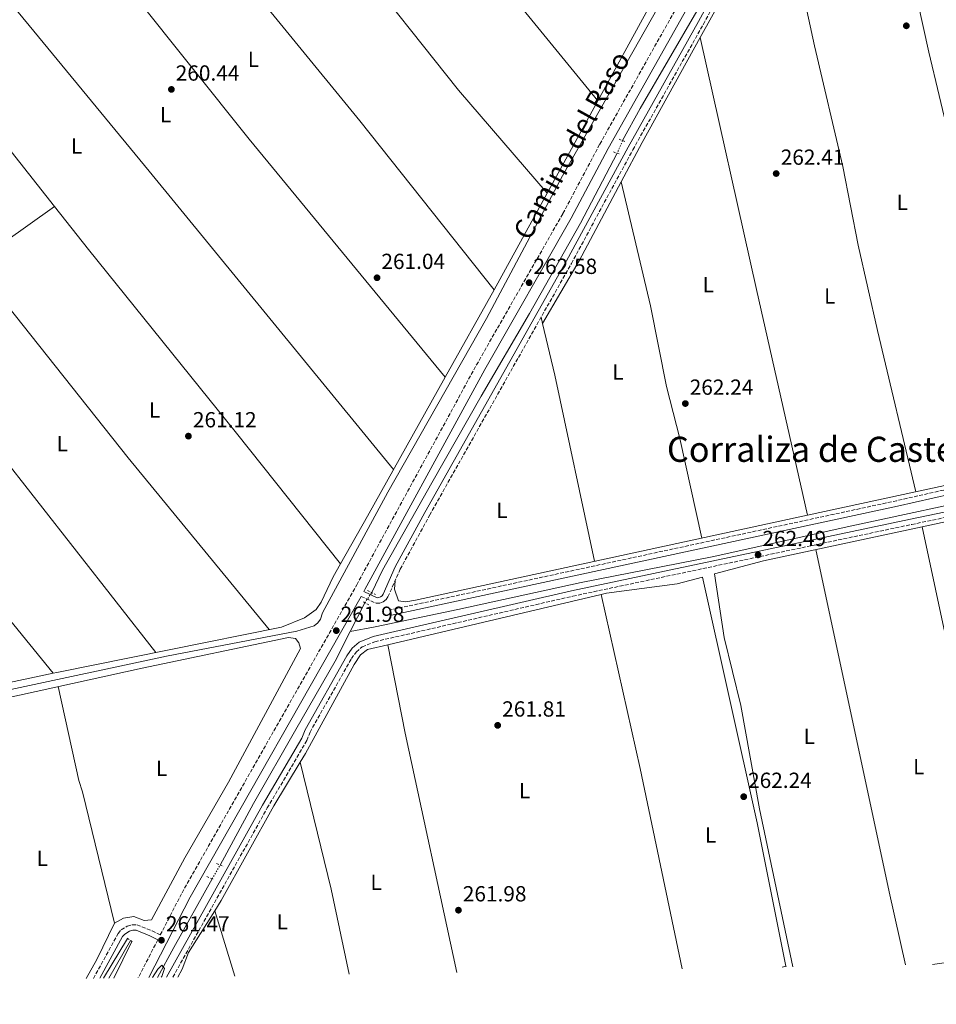
# Model space of a CAD drawing. Units: metres. Extents: x 615299 to 618778, y 4666921 to 4669288.
# Drawn here: x 617709 to 618129, y 4666948 to 4667398 of the extents above; entities that cross this region are included whole.
import ezdxf
from ezdxf.enums import TextEntityAlignment as Align

# ---------------------------------------------------------------- set-up
doc = ezdxf.new("R2010")
doc.units = ezdxf.units.M
doc.header["$MEASUREMENT"] = 0
for name, pattern in [('DGN Style 2', [1.7399219301090239, 1.043953158065414, -0.6959687720436097]), ('DGN Style 3', [2.435890702152634, 1.739921930109024, -0.6959687720436097]), ('DGN Style 5', [1.217945351076317, 0.5219765790327072, -0.6959687720436097])]:
    doc.linetypes.add(name, pattern=pattern)
for name, color, linetype, lineweight in [('Acequia de obra', 4, 'Continuous', 0), ('Acequia sin especificar', 4, 'Continuous', 0), ('Acequia sin especificar no vista', 4, 'DGN Style 5', 0), ('Camino', 7, 'DGN Style 3', 0), ('Cota de punto acotado terreno', 7, 'Continuous', 0), ('Curva de nivel intermedia', 30, 'Continuous', 0), ('Etiqueta de uso rústico', 92, 'Continuous', 0), ('Línea de cambio de uso (parcela vista)', 92, 'Continuous', 0), ('Margen derecho', 7, 'Continuous', 0), ('Pontón-alcantarilla (pasos de agua)', 1, 'DGN Style 2', 0), ('Punto acotado terreno (símbolo)', 7, 'Continuous', 0), ('Texto de Área (paraje) menor', 7, 'Continuous', 0)]:
    doc.layers.add(name, color=color, linetype=linetype, lineweight=lineweight)
doc.styles.add('Style-Arial', font='arial.ttf')

# ---------------------------------------------------------------- blocks, each defined once
blk = doc.blocks.new('5PATER')
at = {"layer": 'Punto acotado terreno (símbolo)', "linetype": 'Continuous', "lineweight": 0}
h = blk.add_hatch(color=51, dxfattribs=at)
edge = h.paths.add_edge_path()
edge.add_ellipse((0, 0), major_axis=(-0.1095731443231308, -0.1110710700762829), ratio=0.9994222409660317, start_angle=0, end_angle=360)

msp = doc.modelspace()

# ---------------------------------------------------------------- linework, layer by layer
at = {"layer": 'Acequia de obra', "color": 4, "linetype": 'Continuous', "lineweight": 0}
msp.add_polyline3d([(618100.6399999997, 4667582.359999999, 263.5), (618049.4400000004, 4667491.600000001, 263.7200000000012), (618007.3099999996, 4667414.390000001, 263.2899999999936), (617957.79, 4667326.92, 262.6399999999995), (617922.9800000006, 4667261.550000001, 262.8600000000006), (617877.8099999996, 4667182.119999999, 262.8600000000006), (617847.7999999998, 4667126.9, 262.429999999993), (617846.9000000004, 4667123.970000001, 262.4700000000012), (617845.7100000001, 4667122.300000001, 262.4499999999971), (617844.1299999999, 4667120.99, 262.3999999999942), (617836.1299999999, 4667118.539999999, 262.2200000000012), (617776.4600000001, 4667107.02, 262.2200000000012), (617124.3099999996, 4666967.390000001, 261.1399999999995), (617037.8230999997, 4666949.488299999, 261.4137999999948), (617032.7100000001, 4666948.430000001, 261.429999999993), (617029.3499999996, 4666947.710000001, 261.4100000000035)], dxfattribs=at)
at = {"layer": 'Acequia sin especificar', "color": 4, "linetype": 'Continuous', "lineweight": 0, "elevation": 260.1300000000047, "flags": 128}
msp.add_lwpolyline([(617867.1900000004, 4667131.51), (617860.5099999999, 4667118.33)], dxfattribs=at)
at = {"layer": 'Acequia sin especificar', "color": 4, "linetype": 'Continuous', "lineweight": 0, "extrusion": (0.8663442733702311, -0.4824650880581776, 0.1291318659495831), "elevation": -1716408.220444375, "flags": 128}
msp.add_lwpolyline([(4377953.552431351, 223776.4904245501), (4377917.542960375, 223776.4904245501), (4377901.97422846, 223776.3593269261)], dxfattribs=at)
at = {"layer": 'Acequia sin especificar', "color": 4, "linetype": 'Continuous', "lineweight": 0, "extrusion": (-0.004502380939642493, -0.007852990010474273, 0.999959028717562), "elevation": -39171.96450921747, "flags": 128}
msp.add_lwpolyline([(617754.8850147559, 4666813.205079361), (617744.9943045506, 4666795.954547437)], dxfattribs=at)
at = {"layer": 'Acequia sin especificar', "color": 4, "linetype": 'Continuous', "lineweight": 0}
for points in [[(618086.2400000002, 4667521.699999999, 262.1600000000035), (618068.4400000004, 4667492.09, 261.9499999999971), (618044.9299999997, 4667449.710000001, 261.5200000000041), (618019.2800000003, 4667402.279999999, 261.1999999999971), (617993.2400000002, 4667357.699999999, 261.3099999999977), (617985.2199999997, 4667342.980000001, 260.8800000000047)], [(617982.7400000002, 4667337.210000001, 260.7700000000041), (617965.9900000002, 4667305.220000001, 260.7700000000041), (617942.6900000004, 4667263.9, 260.7700000000041), (617920.54, 4667226.039999999, 260.4499999999971), (617897.9600000001, 4667186.32, 260.1300000000047), (617875.3799999999, 4667146.34, 260.1300000000047), (617870.4500000002, 4667136.130000001, 260.1300000000047)], [(618201.8700000001, 4667191.430000001, 261.9499999999971), (618156.7999999998, 4667181.08, 261.3000000000029), (618090.2000000002, 4667166.630000001, 262.0500000000029), (618026.1900000004, 4667152.57, 261.3000000000029), (617966.2699999996, 4667140.77, 260.9799999999959), (617909.7800000003, 4667128.350000001, 260.4499999999971), (617871.9299999997, 4667120.4, 260.2299999999959), (617860.5099999999, 4667118.33, 260.1300000000047)], [(617860.5099999999, 4667118.33, 260.1300000000047), (617853.6600000003, 4667104.83, 260.1300000000047), (617835.6799999997, 4667073.430000001, 260.1300000000047), (617816.2400000002, 4667039.609999999, 260.0200000000041), (617800.9800000006, 4667011.449999999, 259.6999999999971)]]:
    msp.add_polyline3d(points, dxfattribs=at)
at = {"layer": 'Acequia sin especificar no vista', "color": 4, "linetype": 'DGN Style 5', "lineweight": 0, "extrusion": (-0.006915196401800543, -0.01608898517986329, 0.9998466505492764), "elevation": -79105.4612100736, "flags": 128}
msp.add_lwpolyline([(-1275276.80956302, 4531380.328128463), (-1275276.80956302, 4531374.046775106)], dxfattribs=at)
at = {"layer": 'Acequia sin especificar no vista', "color": 4, "linetype": 'DGN Style 5', "lineweight": 0, "elevation": 260.1300000000047, "flags": 128}
msp.add_lwpolyline([(617867.1900000004, 4667131.51), (617870.4500000002, 4667136.130000001)], dxfattribs=at)
at = {"layer": 'Acequia sin especificar no vista', "color": 4, "linetype": 'DGN Style 5', "lineweight": 0, "extrusion": (0.01415528642460625, 0.02513851986689396, 0.9995837547125), "elevation": 126326.5017812479, "flags": 128}
msp.add_lwpolyline([(1751557.678126859, -4367916.862677743), (1751557.678126859, -4367924.141729878)], dxfattribs=at)
at = {"layer": 'Camino', "color": 7, "linetype": 'DGN Style 3', "lineweight": 0, "extrusion": (-0.01077539721440996, -0.0209474687162042, 0.9997225086839125), "elevation": -104156.7663427478, "flags": 128}
msp.add_lwpolyline([(-1585459.087197115, 4431454.660520315), (-1585459.087197115, 4431435.132947503)], dxfattribs=at)
at = {"layer": 'Camino', "color": 7, "linetype": 'DGN Style 3', "lineweight": 0}
for points in [[(617743.0199999999, 4666959.550000002, 259.7100000000065), (617754.339999999, 4666980.120000003, 259.9900000000052), (617755.7899999995, 4666981.79, 260.1300000000047), (617758.510000002, 4666983.480000001, 260.2899999999935), (617760.6599999999, 4666984.059999999, 260.3399999999965), (617762.9600000001, 4666984.120000001, 260.3500000000059), (617769.9200000003, 4666981.300000001, 260.5599999999978), (617773.6299999985, 4666979.470000001, 261.4199999999983), (617783.5799999973, 4666998.800000002, 261.1600000000035), (617863.5199999985, 4667139.620000003, 261.6900000000023), (617918.3399999986, 4667240.309999999, 261.8000000000031), (617957.9300000003, 4667309.640000002, 262.3600000000008), (617974.8099999982, 4667341.440000001, 262.6600000000036), (618044.139999999, 4667464.649999999, 262.7599999999947), (618091.6299999978, 4667550.070000002, 263.0899999999965), (618106.6599999992, 4667578.320000002, 263.5099999999948), (618116.0499999992, 4667594.16, 263.6000000000058), (618100.5300000004, 4667591.510000002, 263.1000000000059)], [(617865.5300000003, 4667134.420000002, 261.8899999999995), (617872.3999999989, 4667131.280000002, 262.0099999999949), (617874.1400000001, 4667131.350000002, 262.0099999999949), (617875.6800000002, 4667131.910000001, 262.0099999999949), (617876.9699999976, 4667132.920000002, 262.0099999999949), (617877.8399999993, 4667134.2, 262.0099999999949), (617883.4600000008, 4667146.870000001, 262.1199999999954), (617896.9400000012, 4667171.649999999, 262.1199999999954), (617961.7999999993, 4667286.770000001, 262.2299999999959), (617989.9299999992, 4667338.770000001, 262.8699999999955), (618022.2199999986, 4667396.320000002, 262.7599999999947), (618060.3900000011, 4667466.580000003, 262.7599999999947), (618089.7199999989, 4667517.090000001, 263.1300000000048), (618090.9999999995, 4667520.640000001, 263.1900000000024), (618091.2299999997, 4667525.38, 263.1900000000024), (618089.7199999989, 4667529.980000001, 263.1900000000024), (618087.3899999998, 4667533.56, 263.3600000000007)], [(618151.2100000009, 4667187.359999999, 262.5899999999966), (618110.7299999995, 4667178.199999999, 262.6999999999971), (617878.9699999981, 4667128.210000002, 261.8399999999966)], [(617779.3799999997, 4666960.149999999, 261.4700000000013), (617822.6000000013, 4667037.56, 261.6300000000047), (617840.7199999974, 4667068.440000001, 261.9499999999971), (617842.1599999992, 4667072.27, 261.9499999999971), (617861.089999999, 4667105.910000003, 261.7299999999961), (617863.2999999995, 4667108.920000004, 261.8899999999995), (617866.050000001, 4667111.260000003, 261.9600000000065), (617871.8400000001, 4667113.670000002, 261.8399999999966), (617962.4400000009, 4667134.510000003, 262.1600000000035), (618117.5799999981, 4667167.320000002, 263.1300000000048), (618168.1499999991, 4667177.850000003, 262.6999999999971)]]:
    msp.add_polyline3d(points, dxfattribs=at)
at = {"layer": 'Curva de nivel intermedia', "color": 30, "linetype": 'Continuous', "lineweight": 0, "flags": 128}
for points, elevation in [([(617758.5900000002, 4666977.869999999), (617747.6700000013, 4666959.63)], 260.0000000000001), ([(617752.400000001, 4666959.699999999), (617760.650000001, 4666976.460000001)], 260.0000000000001), ([(617770.1100000005, 4666959.999999999), (617772.5100000009, 4666963.859999999), (617774.3900000006, 4666965.640000001), (617775.5199999994, 4666964.060000001), (617774.2600000009, 4666960.380000001), (617774.0900000011, 4666960.06)], 260)]:
    msp.add_lwpolyline(points, dxfattribs=dict(at, elevation=elevation))
at = {"layer": 'Línea de cambio de uso (parcela vista)', "color": 92, "linetype": 'Continuous', "lineweight": 0, "extrusion": (0.384302757629172, 0.3110244773182625, 0.8692382670979895), "elevation": 1689380.213261504, "flags": 128}
msp.add_lwpolyline([(3239272.168276897, -2969724.324585886), (3239371.908874213, -2969723.879596128), (3239480.121127648, -2969725.295472631)], dxfattribs=at)
at = {"layer": 'Línea de cambio de uso (parcela vista)', "color": 92, "linetype": 'Continuous', "lineweight": 0, "extrusion": (-0.001792590624818906, -0.003232400244361765, 0.9999931690804253), "elevation": -15931.96011917506, "flags": 128}
msp.add_lwpolyline([(618020.2397675717, 4667363.047056405), (618057.2286134763, 4667429.744904849)], dxfattribs=at)
at = {"layer": 'Línea de cambio de uso (parcela vista)', "color": 92, "linetype": 'Continuous', "lineweight": 0, "extrusion": (-0.002104011484471655, -0.00383538388071946, 0.9999904314373016), "elevation": -18939.52696249045, "flags": 128}
msp.add_lwpolyline([(617973.030814668, 4667322.881125201), (617996.1633061534, 4667365.048735348)], dxfattribs=at)
at = {"layer": 'Línea de cambio de uso (parcela vista)', "color": 92, "linetype": 'Continuous', "lineweight": 0, "extrusion": (0.1584614629096516, -0.09203369781790703, 0.9830665100787919), "elevation": -331366.3784426148, "flags": 128}
msp.add_lwpolyline([(4346359.000015879, 1779095.194238069), (4346379.325564666, 1779095.991513423), (4346434.227232823, 1779097.099295058)], dxfattribs=at)
at = {"layer": 'Línea de cambio de uso (parcela vista)', "color": 92, "linetype": 'Continuous', "lineweight": 0, "flags": 128}
for points, elevation in [([(618020.7599999999, 4667390.17), (618020.7616999998, 4667390.1622)], 262.7799999999988), ([(617973.8499999996, 4667361.189999999), (617973.8477999996, 4667361.1928)], 261.820000000007), ([(617948.5800000001, 4667259.289999999), (617948.5816000003, 4667259.2926)], 262.25), ([(617904.0164999999, 4667234.6942), (617904.0199999996, 4667234.689999999)], 262.2799999999988), ([(617798.5300000003, 4666990.529999999), (617798.5308999997, 4666990.527000001)], 261.0399999999936), ([(618059.9699999997, 4666965.15), (618060.0300000003, 4666964.810000001)], 262.5)]:
    msp.add_lwpolyline(points, dxfattribs=dict(at, elevation=elevation))
at = {"layer": 'Línea de cambio de uso (parcela vista)', "color": 92, "linetype": 'Continuous', "lineweight": 0, "extrusion": (0.9693439445548294, 0.2174482458009904, 0.1144053213489463), "elevation": 1614020.549632592, "flags": 128}
msp.add_lwpolyline([(4418932.883753786, -185608.4356651388), (4418814.708990932, -185607.9122283344), (4418708.812512591, -185608.6369869866)], dxfattribs=at)
at = {"layer": 'Línea de cambio de uso (parcela vista)', "color": 92, "linetype": 'Continuous', "lineweight": 0, "extrusion": (-0.002103668577113071, -0.003834786555141779, 0.9999904344495472), "elevation": -18936.52711970121, "flags": 128}
msp.add_lwpolyline([(617925.5825679707, 4667236.399814185), (617973.0311707198, 4667322.893250156)], dxfattribs=at)
at = {"layer": 'Línea de cambio de uso (parcela vista)', "color": 92, "linetype": 'Continuous', "lineweight": 0, "extrusion": (0.2132688132849331, -0.1209987310939296, 0.9694718770308375), "elevation": -432689.0474222604, "flags": 128}
msp.add_lwpolyline([(4364358.94206267, 1711818.049827728), (4364392.228631634, 1711817.560436363), (4364433.1439937, 1711818.759037383)], dxfattribs=at)
at = {"layer": 'Línea de cambio de uso (parcela vista)', "color": 92, "linetype": 'Continuous', "lineweight": 0, "extrusion": (-0.4593352380330001, 0.6325460261121473, 0.6236157983493504), "elevation": 2668710.007762558, "flags": 128}
msp.add_lwpolyline([(-3242247.785341859, -2128595.463666715), (-3242264.25504112, -2128595.501147639), (-3242292.969562421, -2128594.976798462)], dxfattribs=at)
at = {"layer": 'Línea de cambio de uso (parcela vista)', "color": 92, "linetype": 'Continuous', "lineweight": 0, "extrusion": (-0.02059865006296216, -0.01480527929152235, 0.9996781978820404), "elevation": -81564.18975964824, "flags": 128}
msp.add_lwpolyline([(-3429403.072225498, 3224582.954804657), (-3429403.072225498, 3224582.958746738)], dxfattribs=at)
at = {"layer": 'Línea de cambio de uso (parcela vista)', "color": 92, "linetype": 'Continuous', "lineweight": 0, "extrusion": (0.5584241677087446, 0.450237956495236, 0.696741150966261), "elevation": 2446503.608789002, "flags": 128}
msp.add_lwpolyline([(3245491.554590696, -2375944.445855281), (3245593.31541934, -2375943.121486095), (3245706.531105008, -2375944.372527051)], dxfattribs=at)
at = {"layer": 'Línea de cambio de uso (parcela vista)', "color": 92, "linetype": 'Continuous', "lineweight": 0, "extrusion": (-0.001728691424922783, -0.003089672455352546, 0.9999937327553988), "elevation": -15227.16578926229, "flags": 128}
msp.add_lwpolyline([(617903.544810575, 4667209.924068497), (617925.9285576979, 4667249.930059447)], dxfattribs=at)
at = {"layer": 'Línea de cambio de uso (parcela vista)', "color": 92, "linetype": 'Continuous', "lineweight": 0, "extrusion": (0.0005629532432289055, -0.0006910576283820272, 0.9999996027614212), "elevation": -2616.474552789303, "flags": 128}
msp.add_lwpolyline([(617724.335079974, 4667098.506576722), (617591.4047954275, 4667261.686115685)], dxfattribs=at)
at = {"layer": 'Línea de cambio de uso (parcela vista)', "color": 92, "linetype": 'Continuous', "lineweight": 0, "extrusion": (-0.003824585952463077, 0.01610130184496155, 0.9998630509330714), "elevation": 73047.77537832041, "flags": 128}
msp.add_lwpolyline([(-1679835.915211602, -4397500.506593698), (-1679835.915211602, -4397497.600126611)], dxfattribs=at)
at = {"layer": 'Línea de cambio de uso (parcela vista)', "color": 92, "linetype": 'Continuous', "lineweight": 0, "extrusion": (0.1827703209270775, 0.1538439481908124, 0.9710443086663326), "elevation": 831170.614964334, "flags": 128}
msp.add_lwpolyline([(3172943.729110715, -3377334.782830647), (3172898.44332906, -3377334.276760011), (3172751.156548019, -3377329.002574732)], dxfattribs=at)
at = {"layer": 'Línea de cambio de uso (parcela vista)', "color": 92, "linetype": 'Continuous', "lineweight": 0, "extrusion": (-0.6804043817533655, -0.1493964187063503, 0.7174472714900638), "elevation": -1117538.58974902, "flags": 128}
msp.add_lwpolyline([(-4426137.886720838, 1151338.669027487), (-4426113.620742608, 1151339.245962036), (-4426026.459913983, 1151338.614334264)], dxfattribs=at)
at = {"layer": 'Línea de cambio de uso (parcela vista)', "color": 92, "linetype": 'Continuous', "lineweight": 0, "extrusion": (0.8534745078214016, -0.47836200012847, 0.2067632978362122), "elevation": -1705208.384722557, "flags": 128}
msp.add_lwpolyline([(4373355.765118659, 360628.8105731143), (4373380.837010989, 360628.2978946425), (4373453.616771005, 360628.5612862736)], dxfattribs=at)
at = {"layer": 'Línea de cambio de uso (parcela vista)', "color": 92, "linetype": 'Continuous', "lineweight": 0, "extrusion": (-0.003538403525138783, -0.0007659430281172602, 0.9999934464944112), "elevation": -5499.18518058125, "flags": 128}
msp.add_lwpolyline([(618066.8900061175, 4667168.686578596), (618165.750683001, 4667190.086384875)], dxfattribs=at)
at = {"layer": 'Línea de cambio de uso (parcela vista)', "color": 92, "linetype": 'Continuous', "lineweight": 0, "extrusion": (-0.005565996222607682, -0.001196235343405282, 0.9999837942222131), "elevation": -8760.727257732704, "flags": 128}
msp.add_lwpolyline([(618114.2175936786, 4667159.129612959), (618163.5385282509, 4667169.729420544)], dxfattribs=at)
at = {"layer": 'Línea de cambio de uso (parcela vista)', "color": 92, "linetype": 'Continuous', "lineweight": 0, "extrusion": (-0.0002663897985118366, 0.001244812806622756, 0.9999991897384476), "elevation": 5907.856647952569, "flags": 128}
msp.add_lwpolyline([(618165.1181349428, 4666962.811692722), (618122.3779671979, 4667162.53204746)], dxfattribs=at)
at = {"layer": 'Línea de cambio de uso (parcela vista)', "color": 92, "linetype": 'Continuous', "lineweight": 0, "extrusion": (0.8373425756271615, 0.1831814360433531, 0.5150747251915648), "elevation": 1372610.86891811, "flags": 128}
msp.add_lwpolyline([(4427240.913569046, -824521.4601356407), (4427080.763030547, -824520.375138705), (4427046.432930411, -824520.6201380129)], dxfattribs=at)
at = {"layer": 'Línea de cambio de uso (parcela vista)', "color": 92, "linetype": 'Continuous', "lineweight": 0, "extrusion": (-0.00433012676461429, -0.001022081808778785, 0.9999901026265102), "elevation": -7183.809995113756, "flags": 128}
msp.add_lwpolyline([(617873.1512176847, 4667107.375508838), (617970.8023351796, 4667130.424820878)], dxfattribs=at)
at = {"layer": 'Línea de cambio de uso (parcela vista)', "color": 92, "linetype": 'Continuous', "lineweight": 0, "extrusion": (0.09695414786603769, 0.02284586362602462, 0.9950266125721219), "elevation": 166801.0168785543, "flags": 128}
msp.add_lwpolyline([(4400812.790293797, -1663585.529661348), (4400906.416221521, -1663587.939071573), (4400988.014696007, -1663588.842600407)], dxfattribs=at)
at = {"layer": 'Línea de cambio de uso (parcela vista)', "color": 92, "linetype": 'Continuous', "lineweight": 0, "extrusion": (0.3952445066819752, 0.08504850285175693, 0.9146302707107375), "elevation": 641383.2182116343, "flags": 128}
msp.add_lwpolyline([(4432697.015287112, -1450356.794278804), (4432655.764306441, -1450356.002770335), (4432543.768173917, -1450356.002770335)], dxfattribs=at)
at = {"layer": 'Línea de cambio de uso (parcela vista)', "color": 92, "linetype": 'Continuous', "lineweight": 0, "extrusion": (-0.002665865626924629, -0.0005660797404937566, 0.9999962863501977), "elevation": -4028.06679660845, "flags": 128}
msp.add_lwpolyline([(617672.2195354851, 4667086.868068347), (617723.0797325114, 4667097.667870079)], dxfattribs=at)
at = {"layer": 'Línea de cambio de uso (parcela vista)', "color": 92, "linetype": 'Continuous', "lineweight": 0, "extrusion": (-0.006303499870280117, 0.0007050694554941696, 0.999979884180901), "elevation": -342.3044570319253, "flags": 128}
msp.add_lwpolyline([(617849.4953826356, 4666962.891375711), (617841.1550440487, 4667001.791385381), (617827.0346051169, 4667059.931199832)], dxfattribs=at)
at = {"layer": 'Línea de cambio de uso (parcela vista)', "color": 92, "linetype": 'Continuous', "lineweight": 0, "extrusion": (-0.003083725703430309, 0.01009125456711367, 0.9999443270587858), "elevation": 45451.69372812258, "flags": 128}
msp.add_lwpolyline([(617796.3981749823, 4666769.484983278), (617805.5382492059, 4666739.576460394)], dxfattribs=at)
at = {"layer": 'Línea de cambio de uso (parcela vista)', "color": 92, "linetype": 'Continuous', "lineweight": 0, "extrusion": (0.6893996867944265, -0.3719521516231132, 0.6215944568210718), "elevation": -1309854.50613739, "flags": 128}
msp.add_lwpolyline([(4400638.046747773, 1039727.00589489), (4400619.575700308, 1039725.908030798), (4400609.542337458, 1039726.01015769)], dxfattribs=at)
at = {"layer": 'Línea de cambio de uso (parcela vista)', "color": 92, "linetype": 'Continuous', "lineweight": 0, "extrusion": (0.004244430909654213, 0.0006234367352327375, 0.999990798024107), "elevation": 5796.303514219444, "flags": 128}
msp.add_lwpolyline([(618120.4552104541, 4666963.213333691), (618157.3555571815, 4666968.633334745)], dxfattribs=at)
at = {"layer": 'Línea de cambio de uso (parcela vista)', "color": 92, "linetype": 'Continuous', "lineweight": 0, "extrusion": (-0.01099630299375969, -0.002338294320611824, 0.9999368048532565), "elevation": -17446.56939569006, "flags": 128}
msp.add_lwpolyline([(618023.7482507622, 4666936.743322414), (618025.4883654851, 4666937.113323426)], dxfattribs=at)
at = {"layer": 'Línea de cambio de uso (parcela vista)', "color": 92, "linetype": 'Continuous', "lineweight": 0}
for points in [[(618095.2599999999, 4667517.439999999, 263.320000000007), (618099.7300000006, 4667499.789999999, 262.9799999999959), (618125.4000000004, 4667383.480000001, 263.429999999993), (618134.8099999996, 4667343.880000001, 263.320000000007), (618155.9600000001, 4667243.869999999, 263.1900000000023), (618168.6901000004, 4667192.929400001, 262.9499999999971)], [(617792.7800000003, 4667513.02, 261.1499999999942), (617860.8799999999, 4667428.109999999, 262.2200000000012), (617910.0999999996, 4667366.09, 261.820000000007), (617950.6500000004, 4667318.91, 261.6100000000006)], [(617926.4000000004, 4667274.699999999, 261.3899999999995), (617864.9100000003, 4667352.050000001, 262.0299999999988), (617801.6799999997, 4667429.529999999, 262), (617745.1699000001, 4667502.270199999, 261.0800000000018)], [(617696.2503000004, 4667491.219599999, 261.6399999999995), (617761.5800000001, 4667409.84, 261.8600000000006), (617814.29, 4667343.730000001, 261.8399999999965), (617904.0164999999, 4667234.6942, 262.2799999999988)], [(617880.4000000004, 4667192.49, 261.8600000000006), (617768.5999999996, 4667328.980000001, 261.6199999999953), (617699.9299999997, 4667412.350000001, 260.4499999999971), (617646.6299999999, 4667480.01, 261.6399999999995)], [(617597.4099000003, 4667470.910700001, 261), (617626.75, 4667434.529999999, 261), (617630.04, 4667431.01, 261.6399999999995), (617654.8700000001, 4667398.49, 261.3099999999977), (617672.8099999996, 4667376.980000001, 260.8500000000058), (617683.6900000004, 4667365.34, 260.7899999999936), (617725.2368000001, 4667312.807700001, 261.0739000000031)], [(618119.4699999997, 4667182.279999999, 262.7599999999948), (618101.9800000006, 4667256.109999999, 263.6300000000047), (618093.1200000001, 4667295.109999999, 263.2299999999959), (618086.0300000003, 4667331.109999999, 263.6600000000035), (618073.0700000003, 4667386.41, 263.3000000000029), (618057.7500999998, 4667456.8597, 263.0500000000029)], [(618021.5800000001, 4667161.09, 262.3999999999942), (618011.4600000001, 4667206.689999999, 262.8300000000018), (618005.2599999999, 4667230.52, 262.8300000000018), (617998.0599999996, 4667267.32, 262.8300000000018), (617984.5996000003, 4667324.1702, 262.429999999993)], [(617725.2368000001, 4667312.807700001, 261.0739000000031), (617740.7599999999, 4667293.180000001, 261.179999999993), (617808.5199999996, 4667209.119999999, 262.0800000000018), (617856.1292000003, 4667149.361, 261.8600000000006)], [(617881.0700000003, 4667141.49, 262.2400000000052), (617880.8099999996, 4667137.77, 262.0200000000041), (617882.6200000001, 4667132.350000001, 262.0200000000041), (617886.0300000003, 4667131.980000001, 262.0200000000041), (617890.4500000002, 4667132.699999999, 261.9199999999983), (618069.8300999999, 4667171.5296, 262.5844999999972)], [(618063.1500000004, 4666964.859999999, 262.7599999999948), (618047.9699999997, 4667037.199999999, 262.6999999999971), (618039.3600000005, 4667084.439999999, 262.5899999999965), (618031.7400000002, 4667115.529999999, 262.5099999999948), (618027.3099999996, 4667144.74, 262.3500000000058), (618049.7400000002, 4667150.67, 262.3500000000058), (618122.3299000004, 4667166.270199999, 262.7728000000061)], [(617724.5799000004, 4667099.200300001, 260.6551999999938), (617726.3200000003, 4667099.57, 260.6600000000035), (617829.1399999997, 4667120.32, 260.9700000000012), (617839.6799999997, 4667124.59, 261.4199999999983), (617845, 4667128.350000001, 261.3899999999995), (617847.2400000002, 4667131.689999999, 261.4100000000035), (617852.7199999997, 4667143.34, 261.6100000000006), (617856.1292000003, 4667149.361, 261.4716000000044)], [(617975.4600999998, 4667135.329500001, 262.2988000000041), (617977.9199999999, 4667135.91, 262.3099999999977), (618010.2199999997, 4667140.220000001, 262.3500000000058), (618021.75, 4667143.27, 262.3500000000058), (618046.7999999998, 4667030.76, 262.1399999999995), (618059.9699999997, 4666965.15, 262.5)], [(617677.0998999998, 4667082.140699999, 260.7206000000006), (617765.4000000004, 4667101.600000001, 261.070000000007), (617832.29, 4667115.529999999, 261.2799999999988), (617835.4500000002, 4667115.140000001, 261.2799999999988), (617837.0999999996, 4667113.119999999, 261.2799999999988), (617837.7400000002, 4667110.529999999, 261.2799999999988), (617804.8499999996, 4667049.430000001, 261.2799999999988), (617784.8099999996, 4667014.82, 260.4400000000023), (617769.5499999998, 4666986.32, 260.6399999999995), (617766.29, 4666985.99, 260.6399999999995), (617761.5, 4666987.869999999, 260.6399999999995), (617756.8300000001, 4666987.140000001, 260.6399999999995), (617752.7400000002, 4666984.869999999, 260.6399999999995)], [(617837.6601, 4667058.529800001, 261.6497999999993), (617840.0899999999, 4667062.529999999, 261.7100000000065), (617862.3700000001, 4667103.279999999, 261.8099999999977), (617865.3200000003, 4667107.600000001, 261.8099999999977), (617868.5300000003, 4667110.09, 261.8099999999977), (617877.8099999996, 4667112.280200001, 261.8524000000034)], [(617752.7400000002, 4666984.869999999, 260.6399999999995), (617738.0599999996, 4667044.930000001, 260.6399999999995), (617736.2699999996, 4667050.08, 260.8500000000058), (617726.9500000002, 4667093.119999999, 261.070000000007)], [(617798.5308999997, 4666990.527000001, 261.040399999998), (617801.4500000002, 4666995.16, 261.0599999999977), (617825.5599999996, 4667038.609999999, 261.3500000000058), (617837.6601, 4667058.529800001, 261.6497999999993)], [(617781.5800000001, 4666960.189999999, 260.6999999999971), (617783.6200000001, 4666963.77, 260.7100000000065), (617786.5300000003, 4666971.480000001, 260.9600000000065), (617798.5308999997, 4666990.527000001, 261.040399999998)]]:
    msp.add_polyline3d(points, dxfattribs=at)
at = {"layer": 'Margen derecho', "color": 7, "linetype": 'Continuous', "lineweight": 0, "extrusion": (0.002548404318510847, -0.006749213949228623, 0.9999739765346383), "elevation": -29663.0343607634, "flags": 128}
msp.add_lwpolyline([(617862.8561665347, 4667040.515300841), (617784.6982807241, 4666902.842165168), (617765.768851889, 4666866.061327442)], dxfattribs=at)
at = {"layer": 'Margen derecho', "color": 7, "linetype": 'Continuous', "lineweight": 0}
for points in [[(618086.0100000007, 4667531.09, 263.3099999999977), (618047.9099999998, 4667462.539999999, 262.7599999999947), (617978.5900000001, 4667339.370000003, 262.6600000000036), (617961.7100000001, 4667307.559999999, 262.3600000000008), (617922.1099999994, 4667238.210000002, 261.8000000000031), (617867.2899999992, 4667137.530000003, 261.6900000000023), (617866.7699999985, 4667136.600000003, 261.8999999999942), (617872.8999999973, 4667133.800000003, 262.0099999999949), (617873.6499999984, 4667133.830000004, 262.0099999999949), (617874.4499999986, 4667134.13, 262.0099999999949), (617875.1200000013, 4667134.649999999, 262.0099999999949), (617875.6499999989, 4667135.420000004, 262.0099999999949), (617881.2100000001, 4667147.969999999, 262.1199999999954), (617894.7499999985, 4667172.859999999, 262.1199999999954), (617959.6099999989, 4667287.970000001, 262.2299999999959), (617987.7399999987, 4667339.980000002, 262.8699999999955), (618020.0300000004, 4667397.530000002, 262.7599999999947), (618058.2099999995, 4667467.81, 262.7599999999947), (618087.449999998, 4667518.149999999, 263.1300000000048), (618088.5199999985, 4667521.13, 263.1900000000024), (618088.7100000008, 4667525.039999999, 263.1900000000024), (618087.4400000012, 4667528.890000001, 263.1900000000024), (618086.0100000007, 4667531.09, 263.3099999999977)], [(618151.5599999975, 4667184.870000003, 262.5899999999966), (618111.1299999974, 4667175.730000002, 262.6999999999971), (617879.5, 4667125.770000001, 261.8399999999966)], [(617776.4899999973, 4666960.100000001, 261.4700000000013), (617820.4299999987, 4667038.800000001, 261.6300000000047), (617838.4499999988, 4667069.530000002, 261.9499999999971), (617839.8900000004, 4667073.330000003, 261.9499999999971), (617858.9800000011, 4667107.270000001, 261.7299999999961), (617861.4600000001, 4667110.640000002, 261.8899999999995), (617864.73, 4667113.420000002, 261.9600000000065), (617871.079999998, 4667116.06, 261.8399999999966), (617961.8999999978, 4667136.949999999, 262.1600000000035), (618117.0700000008, 4667169.770000001, 263.1300000000048), (618167.6599999996, 4667180.300000001, 262.6999999999971)], [(617745.8999999987, 4666959.600000001, 259.7299999999959), (617756.3999999975, 4666978.680000001, 259.9900000000052), (617757.4300000002, 4666979.860000002, 260.1300000000047), (617759.52, 4666981.160000003, 260.2899999999935), (617761.0199999998, 4666981.57, 260.3399999999965), (617762.5100000007, 4666981.610000002, 260.3500000000059), (617768.8999999989, 4666979.020000001, 260.5599999999978), (617772.4799999995, 4666977.25, 261.4100000000034)]]:
    msp.add_polyline3d(points, dxfattribs=at)
at = {"layer": 'Pontón-alcantarilla (pasos de agua)', "color": 1, "linetype": 'DGN Style 2', "lineweight": 0, "flags": 128}
for points, elevation in [([(617983.6500000004, 4667343.680000001), (617986.3200000003, 4667342.49)], 262.1300000000047), ([(617981.0300000003, 4667337.810000001), (617983.6900000004, 4667336.880000001)], 262.1300000000047), ([(617868.4600000001, 4667137.15), (617872.2000000002, 4667135.220000001)], 261.9199999999983), ([(617799.4000000004, 4667012.16), (617802.5999999996, 4667010.730000001)], 261.070000000007), ([(617794.9500000002, 4667006.210000001), (617798.1500000004, 4667004.779999999)], 261.5), ([(617758.5199999996, 4666977.92), (617760.6799999997, 4666976.439999999)], 260.6399999999995)]:
    msp.add_lwpolyline(points, dxfattribs=dict(at, elevation=elevation))
at = {"layer": 'Pontón-alcantarilla (pasos de agua)', "color": 1, "linetype": 'DGN Style 2', "lineweight": 0, "extrusion": (-0.06313871837427391, 0.03439646595347268, 0.9974118434087124), "elevation": 121782.5588640782, "flags": 128}
msp.add_lwpolyline([(-4394005.687290248, -1685752.6046967), (-4394005.687290248, -1685749.544892784)], dxfattribs=at)

# ---------------------------------------------------------------- block references
at = {"layer": 'Punto acotado terreno (símbolo)', "color": 7, "linetype": 'Continuous', "lineweight": 0, "xscale": 10, "yscale": 10, "zscale": 10}
for p in [(618115.1099999984, 4667395.54, 262.7500000000005), (617778.7100000012, 4667366.430000001, 260.4400000000023), (618055.5300000017, 4667327.920000004, 262.4100000000035), (617872.8399999992, 4667280.220000001, 261.0399999999941), (617942.4400000006, 4667277.969999999, 262.5800000000018), (618013.9599999996, 4667222.660000003, 262.2400000000052), (617786.4999999986, 4667207.750000001, 261.1199999999958), (618047.2600000015, 4667153.399999999, 262.4900000000052), (617854.1900000012, 4667118.739999999, 261.9799999999959), (617928.0500000004, 4667075.38, 261.8099999999977), (618040.6799999991, 4667042.730000002, 262.2400000000052), (617910.1000000021, 4666990.790000001, 261.9799999999959), (617774.1600000004, 4666977.04, 261.4700000000016)]:
    msp.add_blockref('5PATER', p, dxfattribs=at)

# ---------------------------------------------------------------- texts
at = {"color": 7, "linetype": 'Continuous', "lineweight": 0, "style": 'Style-Arial'}
msp.add_text('Camino del Raso', height=9, rotation=61.03799999999998, dxfattribs=at).set_placement((617965.7794959012, 4667338.677564329, 261.9199999999983), align=Align.CENTER)
at = {"layer": 'Cota de punto acotado terreno', "color": 7, "linetype": 'Continuous', "lineweight": 0, "style": 'Style-Arial'}
for s, p in [('260.44', (617780.690000002, 4667370.429999999, 260.4400000000023)), ('262.41', (618057.6099999987, 4667331.920000002, 262.4100000000035)), ('261.04', (617874.829999999, 4667284.219999998, 261.0399999999936)), ('262.58', (617944.4300000003, 4667281.970000001, 262.5800000000018)), ('262.24', (618015.9499999994, 4667226.66, 262.2400000000052)), ('261.12', (617788.550000001, 4667211.749999999, 261.1199999999953)), ('262.49', (618049.2499999991, 4667157.399999999, 262.4900000000052)), ('261.98', (617856.1799999987, 4667122.739999998, 261.9799999999959)), ('261.81', (617930.1299999997, 4667079.38, 261.8099999999977)), ('262.24', (618042.670000001, 4667046.730000001, 262.2400000000052)), ('261.98', (617912.0899999995, 4666994.789999999, 261.9799999999959)), ('261.47', (617776.2100000005, 4666981.039999999, 261.4700000000012))]:
    msp.add_text(s, height=7.000000000000002, dxfattribs=at).set_placement(p)
at = {"layer": 'Etiqueta de uso rústico', "color": 92, "linetype": 'Continuous', "lineweight": 0, "style": 'Style-Arial'}
for p in [(617816.2614203793, 4667380.25001, 261.75), (617776.0414203773, 4667354.930009999, 260.820000000007), (617735.33142038, 4667340.580010002, 260.8000000000029), (618113.271420378, 4667314.780010001, 262.5500000000029), (618024.4614203798, 4667277.130009997, 262.929999999993), (618080.061420382, 4667271.940009999, 262.3899999999995), (617983.0514203785, 4667237.110009998, 262.7599999999948), (617770.9914203802, 4667219.710010001, 261.2100000000065), (617728.761420381, 4667204.240009999, 260.9100000000035), (617930.0414203769, 4667173.800009999, 261.8000000000029), (618070.6814203789, 4667070.42001, 262.0200000000041), (617774.2614203802, 4667055.650009998, 261.0899999999965), (618120.8014203805, 4667056.510010001, 261.8699999999953), (617940.4214203814, 4667045.540009998, 261.3500000000058), (618025.5714203783, 4667025.220009997, 262.3099999999977), (617719.561420381, 4667014.520009998, 260.6399999999995), (617872.4114203794, 4667003.57001, 261.1000000000058), (617829.5114203795, 4666985.460010001, 261.3800000000047)]:
    msp.add_text('L', height=7.000000000000002, dxfattribs=at).set_placement(p, align=Align.MIDDLE_CENTER)
at = {"layer": 'Texto de Área (paraje) menor', "color": 7, "linetype": 'Continuous', "lineweight": 0, "style": 'Style-Arial'}
msp.add_text('Corraliza de Castejón', height=11.5, dxfattribs=at).set_placement((618083.1489433214, 4667201.710010001, 262.3800000000047), align=Align.MIDDLE_CENTER)

doc.saveas('drawing.dxf')
